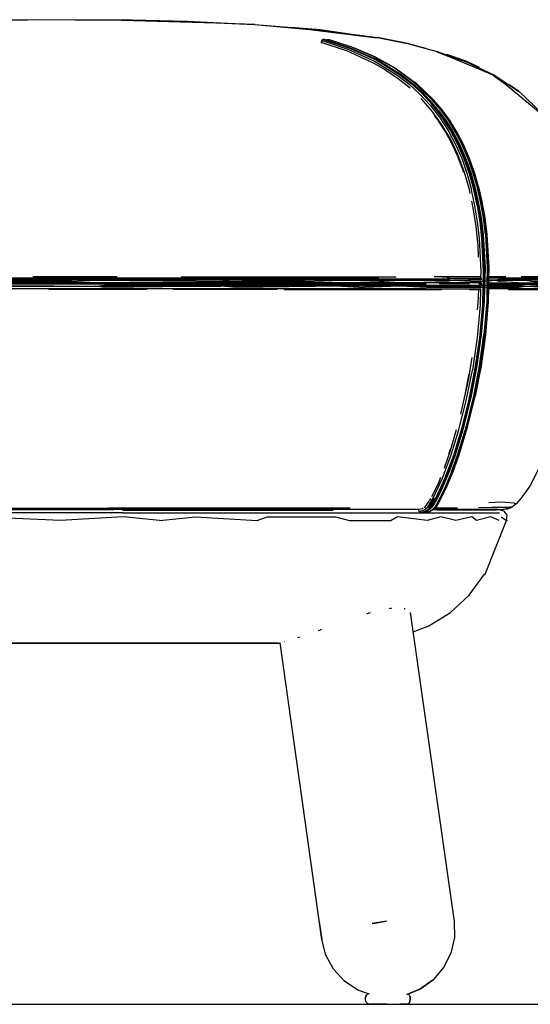
# Model space of a CAD drawing. Units: centimetres. Extents: x 2422 to 4393, y 478 to 1083.
# Drawn here: x 3630 to 3652, y 711 to 755 of the extents above; entities that cross this region are included whole.
import ezdxf

# ---------------------------------------------------------------- set-up
doc = ezdxf.new("R2010")
doc.units = ezdxf.units.CM
doc.layers.add('NURUS ELEVATION', color=7, linetype='Continuous')

# ---------------------------------------------------------------- blocks, each defined once
blk = doc.blocks.new('d24c9bbd-2804-417d-8bc3-b9f95e65d84a')
for p, q in [((3.71906, -0.22537), (3.71818, -0.22537)), ((3.72133, -0.2267), (3.72076, -0.2267))]:
    blk.add_line(p, q)
blk.add_polyline3d([(3.72147, -0.22656, 0), (3.72133, -0.2267, 0), (3.72125, -0.2267, 0)])
blk = doc.blocks.new('36b3d7b1-a97c-4c8a-b3a1-1a5e9ba5a646')
for p, q in [((3.72608, -0.04846), (3.72804, -0.05106)), ((3.74691, -0.1238), (3.74692, -0.12367)), ((3.74793, -0.12297), (3.74789, -0.12462)), ((3.74795, -0.12214), (3.74794, -0.12273)), ((3.74833, -0.12468), (3.74838, -0.12282)), ((3.74838, -0.12275), (3.74839, -0.12212)), ((3.7486, -0.12312), (3.74856, -0.12462)), ((3.74862, -0.12225), (3.74861, -0.12258)), ((3.74788, -0.12485), (3.74786, -0.12542)), ((3.74809, -0.13347), (3.7483, -0.12562)), ((3.7483, -0.12544), (3.74832, -0.12483)), ((3.74855, -0.12496), (3.74854, -0.12526)), ((3.74162, -0.16438), (3.73986, -0.17299)), ((3.73065, -0.20666), (3.73054, -0.20691)), ((3.72364, -0.2246), (3.72625, -0.22026))]:
    blk.add_line(p, q)
for points in [[(3.67685, -0.01428, 0), (3.67619, -0.01428, 0), (3.67559, -0.01482, 0), (3.67526, -0.01568, 0), (3.67528, -0.01593, 0)], [(3.70438, -0.02809, 0), (3.69873, -0.02486, 0), (3.68713, -0.01961, 0), (3.67526, -0.01568, 0)], [(3.67559, -0.01482, 0), (3.68733, -0.01864, 0), (3.69919, -0.02399, 0), (3.70975, -0.0305, 0), (3.71477, -0.03441, 0), (3.71959, -0.03882, 0), (3.72415, -0.04374, 0), (3.72841, -0.0492, 0), (3.7323, -0.05519, 0), (3.73575, -0.0617, 0)], [(3.67619, -0.01428, 0), (3.68805, -0.01812, 0), (3.69994, -0.02348, 0), (3.71053, -0.03002, 0), (3.71558, -0.03395, 0), (3.72042, -0.03838, 0), (3.72501, -0.04333, 0)], [(3.71098, -0.03002, 0), (3.70038, -0.02348, 0), (3.68849, -0.01812, 0), (3.67685, -0.01428, 0)], [(3.70438, -0.02809, 0), (3.70988, -0.03181, 0), (3.71518, -0.03605, 0)], [(3.73364, -0.05485, 0), (3.72973, -0.04882, 0), (3.72545, -0.04333, 0), (3.72086, -0.03838, 0), (3.71602, -0.03395, 0), (3.71098, -0.03002, 0)], [(3.71126, -0.03024, 0), (3.71132, -0.03028, 0), (3.71635, -0.0342, 0)], [(3.73002, -0.04902, 0), (3.72575, -0.04355, 0), (3.72118, -0.03861, 0), (3.71635, -0.0342, 0)], [(3.73328, -0.05885, 0), (3.72936, -0.05226, 0), (3.72499, -0.04626, 0), (3.72024, -0.04086, 0)], [(3.74181, -0.07461, 0), (3.73946, -0.06784, 0), (3.73668, -0.06139, 0), (3.7332, -0.05485, 0), (3.72929, -0.04882, 0), (3.72501, -0.04333, 0)], [(3.73919, -0.07393, 0), (3.73881, -0.0727, 0), (3.7366, -0.06683, 0), (3.73406, -0.06125, 0), (3.7312, -0.05598, 0), (3.72804, -0.05106, 0)], [(3.73002, -0.04902, 0), (3.73392, -0.05503, 0), (3.73739, -0.06156, 0), (3.74015, -0.06798, 0), (3.7425, -0.07472, 0)], [(3.73364, -0.05485, 0), (3.73712, -0.06139, 0), (3.7399, -0.06784, 0), (3.74225, -0.07461, 0), (3.74419, -0.08162, 0)], [(3.74222, -0.08353, 0), (3.74181, -0.08161, 0), (3.73952, -0.07363, 0), (3.73668, -0.066, 0), (3.73328, -0.05885, 0)], [(3.73575, -0.0617, 0), (3.73851, -0.0681, 0), (3.74085, -0.07482, 0), (3.74278, -0.0818, 0)], [(3.7453, -0.08881, 0), (3.74375, -0.08162, 0), (3.74181, -0.07461, 0)], [(3.748, -0.10359, 0), (3.74716, -0.09619, 0), (3.74598, -0.08889, 0), (3.74443, -0.08172, 0), (3.7425, -0.07472, 0)], [(3.74699, -0.12113, 0), (3.74706, -0.11852, 0), (3.74634, -0.10362, 0), (3.7455, -0.09624, 0), (3.74432, -0.08895, 0), (3.74278, -0.0818, 0)], [(3.74419, -0.08162, 0), (3.74574, -0.08881, 0), (3.74693, -0.09614, 0)], [(3.74487, -0.09827, 0), (3.74358, -0.08985, 0), (3.74294, -0.08688, 0)], [(3.7453, -0.08881, 0), (3.74649, -0.09614, 0), (3.74733, -0.10355, 0)], [(3.7484, -0.12205, 0), (3.74849, -0.11851, 0), (3.74777, -0.10355, 0), (3.74693, -0.09614, 0)], [(3.74596, -0.11204, 0), (3.74571, -0.10681, 0), (3.74487, -0.09827, 0)], [(3.74733, -0.10355, 0), (3.74805, -0.11851, 0), (3.74796, -0.12193, 0)], [(3.74864, -0.12175, 0), (3.74872, -0.11851, 0), (3.748, -0.10359, 0)], [(3.74786, -0.1257, 0), (3.74765, -0.13347, 0), (3.7463, -0.14829, 0), (3.74416, -0.16292, 0), (3.74128, -0.17728, 0), (3.73798, -0.19025, 0), (3.73463, -0.2011, 0), (3.73072, -0.2116, 0), (3.72669, -0.22037, 0), (3.72405, -0.22474, 0)], [(3.74684, -0.1264, 0), (3.74665, -0.13342, 0), (3.74532, -0.1482, 0), (3.74318, -0.16279, 0)], [(3.74552, -0.13575, 0), (3.74581, -0.13263, 0), (3.74605, -0.12656, 0)], [(3.74853, -0.1257, 0), (3.74832, -0.13344, 0), (3.74698, -0.14824, 0)], [(3.74172, -0.17728, 0), (3.7446, -0.16291, 0), (3.74675, -0.14829, 0), (3.74809, -0.13347, 0)], [(3.73866, -0.19014, 0), (3.74196, -0.17719, 0), (3.74484, -0.16285, 0), (3.74698, -0.14824, 0)], [(3.73805, -0.1826, 0), (3.74159, -0.16654, 0), (3.74307, -0.15715, 0)], [(3.7232, -0.22432, 0), (3.72577, -0.22005, 0), (3.72978, -0.21133, 0), (3.73368, -0.20087, 0), (3.73701, -0.19005, 0), (3.7403, -0.17711, 0), (3.74318, -0.16279, 0)], [(3.7245, -0.22474, 0), (3.72713, -0.22037, 0), (3.73117, -0.2116, 0), (3.73508, -0.2011, 0), (3.73842, -0.19025, 0), (3.74172, -0.17728, 0)], [(3.73866, -0.19014, 0), (3.73533, -0.20098, 0), (3.73142, -0.21146, 0), (3.7274, -0.2202, 0), (3.7248, -0.22452, 0), (3.72292, -0.226, 0)], [(3.73065, -0.20666, 0), (3.73336, -0.19895, 0), (3.7361, -0.18946, 0)], [(3.73313, -0.19832, 0), (3.73255, -0.2002, 0), (3.73249, -0.20036, 0)], [(3.72886, -0.21103, 0), (3.72759, -0.21412, 0), (3.72486, -0.21967, 0)], [(3.72386, -0.22153, 0), (3.72411, -0.22119, 0), (3.72447, -0.22047, 0)], [(3.7232, -0.22432, 0), (3.72137, -0.22577, 0), (3.71927, -0.22625, 0), (3.71906, -0.22537, 0), (3.71908, -0.22529, 0)], [(3.72114, -0.2247, 0), (3.72056, -0.22506, 0), (3.71906, -0.22537, 0)], [(3.71927, -0.22625, 0), (3.71981, -0.2268, 0), (3.72046, -0.2268, 0), (3.72255, -0.22628, 0), (3.7245, -0.22474, 0)], [(3.7245, -0.22474, 0), (3.72405, -0.22474, 0), (3.72211, -0.22628, 0), (3.71981, -0.2268, 0)], [(3.72156, -0.22444, 0), (3.72196, -0.2242, 0), (3.72374, -0.22171, 0)]]:
    blk.add_polyline3d(points)
blk = doc.blocks.new('5c9f76b3-12da-4133-b364-905131510853')
for p, q in [((3.67377, -0.00973), (3.68614, -0.01138)), ((3.70044, -0.01328), (3.70056, -0.0133)), ((3.71441, -0.01609), (3.72212, -0.01813)), ((3.72736, -0.01952), (3.72729, -0.01949)), ((3.74634, -0.02692), (3.74064, -0.02422)), ((3.75987, -0.03463), (3.76423, -0.03748))]:
    blk.add_line(p, q)
for points in [[(3.61809, -0.00631, 0), (3.59048, -0.00567, 0), (3.53526, -0.00541, 0), (3.48004, -0.00567, 0), (3.45243, -0.00631, 0), (3.42499, -0.00762, 0), (3.39734, -0.00974, 0), (3.37, -0.01343, 0), (3.35648, -0.01614, 0), (3.34316, -0.01969, 0)], [(3.42499, -0.00762, 0), (3.43402, -0.00732, 0), (3.46775, -0.00609, 0), (3.50151, -0.0056, 0), (3.54369, -0.00552, 0)], [(3.64553, -0.00762, 0), (3.62808, -0.00692, 0), (3.58588, -0.00577, 0), (3.54369, -0.00552, 0)], [(3.61531, -0.00621, 0), (3.59046, -0.00565, 0), (3.54824, -0.00544, 0)], [(3.61709, -0.00625, 0), (3.61805, -0.00627, 0), (3.64554, -0.0075, 0)], [(3.61809, -0.00631, 0), (3.64553, -0.00762, 0), (3.67318, -0.00974, 0), (3.70052, -0.01343, 0), (3.71404, -0.01614, 0)], [(3.64553, -0.00762, 0), (3.67022, -0.0098, 0), (3.70032, -0.01351, 0)], [(3.6616, -0.00875, 0), (3.67313, -0.00965, 0), (3.67319, -0.00965, 0)], [(3.70065, -0.01332, 0), (3.714, -0.01599, 0), (3.71407, -0.016, 0)], [(3.71404, -0.01614, 0), (3.72736, -0.01969, 0), (3.72741, -0.01967, 0), (3.74039, -0.02427, 0), (3.7528, -0.03019, 0)], [(3.75247, -0.03031, 0), (3.7361, -0.0234, 0), (3.72712, -0.01979, 0)], [(3.7404, -0.0241, 0), (3.74032, -0.02407, 0), (3.73173, -0.02105, 0)], [(3.75247, -0.03031, 0), (3.75862, -0.03487, 0), (3.77378, -0.04731, 0), (3.77669, -0.05219, 0), (3.78775, -0.07058, 0), (3.77378, -0.04731, 0)], [(3.7528, -0.03019, 0), (3.76424, -0.03775, 0), (3.77414, -0.04719, 0), (3.78216, -0.05823, 0)], [(3.77502, -0.20278, 0), (3.76887, -0.21485, 0), (3.76493, -0.2204, 0), (3.76282, -0.2228, 0), (3.76112, -0.22419, 0), (3.75846, -0.22454, 0), (3.7591, -0.22507, 0)], [(3.69005, -0.22537, 0), (3.66962, -0.22537, 0), (3.62595, -0.22537, 0), (3.58083, -0.22537, 0), (3.53526, -0.22537, 0), (3.48968, -0.22537, 0)], [(3.71906, -0.22537, 0), (3.70855, -0.22537, 0), (3.69005, -0.22537, 0)], [(3.72571, -0.22537, 0), (3.73618, -0.22537, 0), (3.74994, -0.22537, 0), (3.75548, -0.22537, 0), (3.7591, -0.22507, 0)], [(3.7591, -0.22507, 0), (3.75694, -0.22537, 0), (3.757, -0.22536, 0)], [(3.76016, -0.2247, 0), (3.76112, -0.22419, 0), (3.7591, -0.22507, 0), (3.76016, -0.2247, 0)], [(3.75975, -0.22479, 0), (3.76016, -0.2247, 0), (3.7591, -0.22507, 0)], [(3.75931, -0.22498, 0), (3.76019, -0.22466, 0), (3.76039, -0.22451, 0)], [(3.76075, -0.22435, 0), (3.76019, -0.22466, 0), (3.75992, -0.22472, 0)]]:
    blk.add_polyline3d(points)
blk = doc.blocks.new('597334cb-b477-4ad9-8f6a-ef5ddd917881')
for p, q in [((3.31451, -0.22574), (3.31459, -0.22574)), ((3.37252, -0.22574), (3.39867, -0.22574)), ((3.58624, -0.22574), (3.61859, -0.22574)), ((3.60276, -0.23036), (3.619, -0.22866)), ((3.75611, -0.22866), (3.75853, -0.23036)), ((3.31203, -0.23036), (3.31155, -0.23036)), ((3.41155, -0.28482), (3.41162, -0.28484)), ((3.65896, -0.28482), (3.65889, -0.28484))]:
    blk.add_line(p, q)
for points in [[(3.33193, -0.22574, 0), (3.34344, -0.22537, 0), (3.34487, -0.22545, 0)], [(3.45608, -0.22574, 0), (3.48829, -0.22537, 0), (3.52106, -0.22574, 0)], [(3.75457, -0.22537, 0), (3.75386, -0.22574, 0), (3.74923, -0.22574, 0), (3.74077, -0.22574, 0), (3.72716, -0.22574, 0)], [(3.31233, -0.22866, 0), (3.31447, -0.22866, 0), (3.31551, -0.23036, 0)], [(3.33058, -0.22692, 0), (3.31978, -0.22692, 0), (3.31524, -0.22692, 0), (3.3131, -0.22692, 0)], [(3.32123, -0.22574, 0), (3.31672, -0.22574, 0), (3.31459, -0.22574, 0), (3.31314, -0.22609, 0), (3.31423, -0.22574, 0)], [(3.31551, -0.23036, 0), (3.31902, -0.22866, 0), (3.32613, -0.23036, 0), (3.32987, -0.22866, 0), (3.33577, -0.23036, 0)], [(3.33058, -0.22692, 0), (3.34915, -0.22692, 0), (3.37165, -0.22692, 0), (3.39806, -0.22692, 0), (3.42649, -0.22692, 0)], [(3.33577, -0.23036, 0), (3.34856, -0.22866, 0), (3.36531, -0.23036, 0), (3.34891, -0.23036, 0)], [(3.36531, -0.23036, 0), (3.3712, -0.22866, 0), (3.38416, -0.23036, 0), (3.39775, -0.22866, 0), (3.42585, -0.23036, 0), (3.45571, -0.22866, 0)], [(3.45571, -0.22866, 0), (3.42628, -0.22866, 0), (3.39775, -0.22866, 0)], [(3.39867, -0.22574, 0), (3.42689, -0.22574, 0), (3.45608, -0.22574, 0)], [(3.58637, -0.22692, 0), (3.52103, -0.22692, 0), (3.45584, -0.22692, 0), (3.42649, -0.22692, 0)], [(3.45571, -0.22866, 0), (3.46966, -0.23036, 0), (3.51402, -0.23036, 0)], [(3.60276, -0.23036, 0), (3.58645, -0.22866, 0), (3.55842, -0.23036, 0), (3.52101, -0.22866, 0)], [(3.58637, -0.22692, 0), (3.61886, -0.22692, 0), (3.65083, -0.22692, 0), (3.68145, -0.22692, 0), (3.70899, -0.22692, 0), (3.72838, -0.22692, 0), (3.74215, -0.22692, 0), (3.75069, -0.22692, 0), (3.75534, -0.22692, 0)], [(3.61859, -0.22574, 0), (3.65039, -0.22574, 0), (3.68077, -0.22574, 0)], [(3.619, -0.22866, 0), (3.64653, -0.23036, 0), (3.65106, -0.22866, 0)], [(3.65106, -0.22866, 0), (3.68181, -0.22866, 0), (3.68806, -0.23036, 0), (3.70673, -0.23036, 0)], [(3.73571, -0.23036, 0), (3.72902, -0.22866, 0), (3.72287, -0.23036, 0), (3.7095, -0.22866, 0), (3.70673, -0.23036, 0)], [(3.75525, -0.23036, 0), (3.75144, -0.22866, 0), (3.74506, -0.23036, 0), (3.74287, -0.22866, 0), (3.73571, -0.23036, 0)], [(3.75896, -0.23036, 0), (3.75853, -0.23036, 0), (3.75884, -0.22798, 0)], [(3.35514, -0.27225, 0), (3.35493, -0.27244, 0), (3.35507, -0.27274, 0)], [(3.35794, -0.27004, 0), (3.35759, -0.27005, 0), (3.35753, -0.2701, 0)], [(3.36372, -0.26991, 0), (3.36426, -0.2699, 0), (3.36466, -0.26999, 0)], [(3.3731, -0.27183, 0), (3.37381, -0.27199, 0), (3.37489, -0.27234, 0)], [(3.69741, -0.27183, 0), (3.6967, -0.27199, 0), (3.69562, -0.27234, 0)], [(3.7068, -0.26991, 0), (3.70625, -0.2699, 0), (3.70585, -0.26999, 0)], [(3.71298, -0.2701, 0), (3.71293, -0.27005, 0), (3.71258, -0.27004, 0)], [(3.71538, -0.27225, 0), (3.71558, -0.27244, 0), (3.71545, -0.27274, 0)], [(3.38819, -0.27679, 0), (3.3905, -0.27764, 0), (3.39055, -0.27765, 0)], [(3.39387, -0.27884, 0), (3.39587, -0.27956, 0), (3.39649, -0.27978, 0)], [(3.4049, -0.28275, 0), (3.40532, -0.2829, 0), (3.40581, -0.28305, 0)], [(3.66562, -0.28275, 0), (3.66519, -0.2829, 0), (3.6647, -0.28305, 0)], [(3.67403, -0.27978, 0), (3.67465, -0.27956, 0), (3.67567, -0.27919, 0)], [(3.41353, -0.28533, 0), (3.41369, -0.28537, 0), (3.41352, -0.28537, 0), (3.41369, -0.28537, 0)], [(3.43387, -0.28537, 0), (3.44553, -0.28537, 0), (3.43387, -0.28537, 0), (3.42564, -0.28537, 0), (3.43387, -0.28537, 0)], [(3.46012, -0.28537, 0), (3.44553, -0.28537, 0), (3.46012, -0.28537, 0), (3.49531, -0.28537, 0), (3.53526, -0.28537, 0), (3.57521, -0.28537, 0), (3.61039, -0.28537, 0), (3.62498, -0.28537, 0), (3.63664, -0.28537, 0), (3.64487, -0.28537, 0), (3.65, -0.28537, 0)], [(3.46012, -0.28537, 0), (3.49531, -0.28537, 0), (3.53526, -0.28537, 0), (3.57521, -0.28537, 0)], [(3.62498, -0.28537, 0), (3.61039, -0.28537, 0), (3.57521, -0.28537, 0)], [(3.64487, -0.28537, 0), (3.63664, -0.28537, 0), (3.62498, -0.28537, 0)], [(3.65, -0.28537, 0), (3.65682, -0.28537, 0), (3.65699, -0.28537, 0), (3.65682, -0.28537, 0), (3.65698, -0.28533, 0)]]:
    blk.add_polyline3d(points)
blk = doc.blocks.new('2d82f692-7536-4330-a653-8febe1a6b982')
for p, q in [((3.74859, -0.12357), (3.74876, -0.12357)), ((3.74899, -0.12239), (3.74862, -0.12239)), ((3.74864, -0.12146), (3.74906, -0.12146))]:
    blk.add_line(p, q)
for points in [[(3.56333, -0.12146, 0), (3.49195, -0.12146, 0), (3.42174, -0.12146, 0), (3.38772, -0.12146, 0), (3.35511, -0.12146, 0), (3.32694, -0.12146, 0)], [(3.7472, -0.12357, 0), (3.74468, -0.12357, 0), (3.73168, -0.12357, 0), (3.7011, -0.12357, 0), (3.66801, -0.12357, 0), (3.6339, -0.12357, 0), (3.56332, -0.12357, 0), (3.49198, -0.12357, 0), (3.42181, -0.12357, 0), (3.38781, -0.12357, 0)], [(3.56335, -0.12302, 0), (3.51762, -0.12239, 0), (3.46127, -0.12239, 0), (3.49193, -0.12192, 0), (3.42168, -0.12192, 0)], [(3.49193, -0.12192, 0), (3.51762, -0.12239, 0), (3.49193, -0.12302, 0), (3.56335, -0.12302, 0), (3.57427, -0.12239, 0)], [(3.66815, -0.12302, 0), (3.63025, -0.12239, 0), (3.57427, -0.12239, 0), (3.63402, -0.12192, 0), (3.56335, -0.12192, 0), (3.57427, -0.12239, 0), (3.51762, -0.12239, 0), (3.56335, -0.12192, 0), (3.49193, -0.12192, 0)], [(3.58385, -0.12093, 0), (3.56328, -0.12093, 0), (3.54587, -0.12093, 0)], [(3.55526, -0.12092, 0), (3.56324, -0.12092, 0), (3.56847, -0.12092, 0)], [(3.7012, -0.12146, 0), (3.66809, -0.12146, 0), (3.63396, -0.12146, 0), (3.56333, -0.12146, 0)], [(3.57427, -0.12239, 0), (3.634, -0.12302, 0), (3.66815, -0.12302, 0), (3.68456, -0.12239, 0)], [(3.61253, -0.12093, 0), (3.63376, -0.12093, 0), (3.66782, -0.12092, 0), (3.70085, -0.12092, 0), (3.7089, -0.12092, 0)], [(3.62639, -0.12092, 0), (3.63362, -0.12092, 0), (3.66763, -0.12092, 0), (3.68093, -0.12092, 0)], [(3.70128, -0.12302, 0), (3.68456, -0.12239, 0), (3.63025, -0.12239, 0), (3.63402, -0.12192, 0), (3.66817, -0.12192, 0)], [(3.634, -0.12302, 0), (3.63025, -0.12239, 0), (3.66817, -0.12192, 0)], [(3.68456, -0.12239, 0), (3.70131, -0.12192, 0), (3.66817, -0.12192, 0), (3.68456, -0.12239, 0), (3.71057, -0.12239, 0)], [(3.68919, -0.12092, 0), (3.70059, -0.12092, 0), (3.70225, -0.12092, 0)], [(3.70128, -0.12302, 0), (3.71057, -0.12239, 0), (3.73198, -0.12192, 0)], [(3.73198, -0.12192, 0), (3.70131, -0.12192, 0), (3.71057, -0.12239, 0)], [(3.73198, -0.12192, 0), (3.73446, -0.12239, 0), (3.73194, -0.12302, 0), (3.71057, -0.12239, 0), (3.73446, -0.12239, 0), (3.74505, -0.12192, 0), (3.74976, -0.12218, 0)], [(3.74649, -0.12092, 0), (3.74422, -0.12092, 0), (3.7313, -0.12092, 0), (3.72605, -0.12092, 0)], [(3.72955, -0.12092, 0), (3.73091, -0.12092, 0), (3.7329, -0.12092, 0)], [(3.73183, -0.12146, 0), (3.74487, -0.12146, 0), (3.74748, -0.12146, 0)], [(3.74707, -0.12239, 0), (3.73446, -0.12239, 0), (3.74501, -0.12302, 0), (3.74973, -0.12267, 0)], [(3.75029, -0.12221, 0), (3.75358, -0.12239, 0), (3.75043, -0.12239, 0)], [(3.75029, -0.12263, 0), (3.75358, -0.12239, 0), (3.75567, -0.12302, 0)], [(3.75041, -0.12357, 0), (3.75531, -0.12357, 0), (3.77023, -0.12357, 0), (3.7805, -0.12357, 0)], [(3.79321, -0.12146, 0), (3.78074, -0.12146, 0), (3.77046, -0.12146, 0), (3.75552, -0.12146, 0), (3.75045, -0.12146, 0)], [(3.75815, -0.12092, 0), (3.75479, -0.12092, 0), (3.75046, -0.12092, 0)], [(3.75518, -0.12092, 0), (3.75425, -0.12092, 0), (3.75112, -0.12092, 0)], [(3.77069, -0.12192, 0), (3.75573, -0.12192, 0), (3.75358, -0.12239, 0), (3.76688, -0.12239, 0), (3.75567, -0.12302, 0)], [(3.75573, -0.12192, 0), (3.76688, -0.12239, 0), (3.77069, -0.12192, 0), (3.78098, -0.12192, 0), (3.78374, -0.12239, 0)], [(3.78423, -0.12092, 0), (3.7799, -0.12092, 0), (3.76965, -0.12092, 0), (3.7651, -0.12092, 0)], [(3.78374, -0.12239, 0), (3.79332, -0.12239, 0), (3.79345, -0.12192, 0), (3.78374, -0.12239, 0), (3.76688, -0.12239, 0)], [(3.76688, -0.12239, 0), (3.77063, -0.12302, 0), (3.78092, -0.12302, 0), (3.78374, -0.12239, 0), (3.79339, -0.12302, 0)], [(3.77281, -0.12092, 0), (3.76906, -0.12092, 0), (3.76708, -0.12092, 0)], [(3.55454, -0.12386, 0), (3.56328, -0.12386, 0), (3.56667, -0.12386, 0)], [(3.64922, -0.12386, 0), (3.66782, -0.12386, 0), (3.6814, -0.12386, 0)], [(3.70066, -0.12386, 0), (3.70085, -0.12386, 0), (3.70116, -0.12386, 0)], [(3.72826, -0.12386, 0), (3.7313, -0.12386, 0), (3.74181, -0.12386, 0)], [(3.75674, -0.12386, 0), (3.75478, -0.12386, 0), (3.75041, -0.12386, 0)]]:
    blk.add_polyline3d(points)
blk = doc.blocks.new('3c460d47-b48a-46a1-b8d1-6577ec80d15b')
for p, q in [((3.31573, -0.22446), (3.31134, -0.22458)), ((3.31991, -0.22229), (3.31411, -0.22197)), ((3.33508, -0.22464), (3.3441, -0.22462)), ((3.72641, -0.22463), (3.73654, -0.22464)), ((3.76018, -0.22469), (3.76019, -0.22466))]:
    blk.add_line(p, q)
for points in [[(3.53526, -0.22471, 0), (3.49065, -0.22466, 0), (3.44383, -0.22456, 0), (3.39817, -0.22464, 0)], [(3.53526, -0.22471, 0), (3.5801, -0.22466, 0), (3.62455, -0.22456, 0), (3.66781, -0.22462, 0), (3.68828, -0.2247, 0)], [(3.75846, -0.22454, 0), (3.75219, -0.22449, 0), (3.74591, -0.22459, 0)], [(3.7506, -0.22229, 0), (3.7564, -0.22197, 0), (3.76178, -0.22232, 0), (3.76282, -0.2228, 0)]]:
    blk.add_polyline3d(points)
blk = doc.blocks.new('f5dd9f7e-17ce-4527-85cd-a47a9a95623c')
for p, q in [((3.74696, -0.12381), (3.74593, -0.12381)), ((3.7626, -0.12381), (3.75735, -0.12381)), ((3.72247, -0.12416), (3.69466, -0.12416)), ((3.74745, -0.12416), (3.74623, -0.12416)), ((3.74853, -0.12572), (3.749, -0.12572)), ((3.74895, -0.12509), (3.74854, -0.12509)), ((3.74856, -0.12462), (3.74906, -0.12462)), ((3.74876, -0.12416), (3.74857, -0.12416)), ((3.75039, -0.12462), (3.76318, -0.12462))]:
    blk.add_line(p, q)
for points in [[(3.57541, -0.12362, 0), (3.57796, -0.12362, 0), (3.59188, -0.12362, 0)], [(3.72358, -0.12362, 0), (3.722, -0.12362, 0), (3.71644, -0.12362, 0)], [(3.76383, -0.12362, 0), (3.76218, -0.12362, 0), (3.76074, -0.12362, 0)], [(3.69466, -0.12416, 0), (3.63738, -0.12416, 0), (3.57804, -0.12416, 0), (3.51763, -0.12416, 0), (3.45805, -0.12416, 0), (3.39367, -0.12416, 0), (3.36286, -0.12416, 0), (3.3348, -0.12416, 0), (3.32276, -0.12416, 0)], [(3.72233, -0.12627, 0), (3.69457, -0.12627, 0), (3.63732, -0.12627, 0), (3.57802, -0.12627, 0), (3.51764, -0.12627, 0), (3.45809, -0.12627, 0), (3.39375, -0.12627, 0)], [(3.46128, -0.12509, 0), (3.51762, -0.12461, 0), (3.57425, -0.12509, 0)], [(3.51762, -0.12509, 0), (3.57425, -0.12509, 0), (3.63022, -0.12509, 0), (3.57806, -0.12572, 0), (3.57425, -0.12509, 0), (3.57807, -0.12461, 0), (3.63022, -0.12509, 0)], [(3.59713, -0.12655, 0), (3.57796, -0.12655, 0), (3.55318, -0.12655, 0)], [(3.71055, -0.12509, 0), (3.68453, -0.12509, 0), (3.63022, -0.12509, 0), (3.63744, -0.12461, 0), (3.57807, -0.12461, 0)], [(3.65563, -0.12655, 0), (3.63718, -0.12655, 0), (3.60898, -0.12655, 0)], [(3.68453, -0.12509, 0), (3.63742, -0.12572, 0), (3.63022, -0.12509, 0)], [(3.68453, -0.12509, 0), (3.69476, -0.12462, 0), (3.63744, -0.12461, 0), (3.68453, -0.12509, 0), (3.69473, -0.12572, 0)], [(3.6586, -0.12655, 0), (3.69433, -0.12656, 0), (3.722, -0.12656, 0), (3.72927, -0.12656, 0)], [(3.72256, -0.12572, 0), (3.71055, -0.12509, 0), (3.69473, -0.12572, 0)], [(3.73444, -0.12509, 0), (3.71055, -0.12509, 0), (3.7226, -0.12462, 0), (3.69476, -0.12462, 0), (3.71055, -0.12509, 0)], [(3.72233, -0.12627, 0), (3.74604, -0.12627, 0), (3.74718, -0.12627, 0)], [(3.74779, -0.12572, 0), (3.74637, -0.12572, 0), (3.72256, -0.12572, 0), (3.73444, -0.12509, 0), (3.7226, -0.12462, 0), (3.74641, -0.12462, 0), (3.73444, -0.12509, 0)], [(3.74705, -0.12509, 0), (3.73444, -0.12509, 0), (3.74637, -0.12572, 0), (3.74997, -0.1254, 0)], [(3.74183, -0.12656, 0), (3.74557, -0.12656, 0), (3.74651, -0.12656, 0)], [(3.75007, -0.12486, 0), (3.74641, -0.12462, 0), (3.74786, -0.12462, 0)], [(3.75017, -0.12487, 0), (3.75356, -0.12509, 0), (3.75038, -0.12509, 0)], [(3.75018, -0.12539, 0), (3.75356, -0.12509, 0), (3.76312, -0.12572, 0)], [(3.79581, -0.12627, 0), (3.79452, -0.12627, 0), (3.78751, -0.12627, 0), (3.774, -0.12627, 0), (3.76273, -0.12627, 0), (3.75036, -0.12627, 0)], [(3.75037, -0.12572, 0), (3.76312, -0.12572, 0), (3.76684, -0.12509, 0), (3.76318, -0.12462, 0), (3.75356, -0.12509, 0), (3.76684, -0.12509, 0), (3.77447, -0.12462, 0)], [(3.7504, -0.12416, 0), (3.76296, -0.12416, 0), (3.77424, -0.12416, 0), (3.78776, -0.12416, 0)], [(3.75944, -0.12656, 0), (3.76217, -0.12656, 0), (3.77341, -0.12656, 0)], [(3.77441, -0.12572, 0), (3.76684, -0.12509, 0), (3.78362, -0.12509, 0), (3.77447, -0.12462, 0), (3.788, -0.12462, 0), (3.79501, -0.12461, 0), (3.79634, -0.12509, 0), (3.79317, -0.12509, 0)]]:
    blk.add_polyline3d(points)
blk = doc.blocks.new('975fa3e7-e7fc-458c-ab57-fdb7a83df0cd')
for points in [[(3.71528, -0.27158, 0), (3.73496, -0.41036, 0), (3.73508, -0.4176, 0), (3.73346, -0.42464, 0), (3.7302, -0.4311, 0), (3.7255, -0.43659, 0), (3.71961, -0.44079, 0), (3.71372, -0.44314, 0)], [(3.68084, -0.43189, 0), (3.67738, -0.42555, 0), (3.67554, -0.41855, 0), (3.65697, -0.28522, 0)], [(3.69694, -0.44312, 0), (3.69174, -0.44124, 0), (3.68572, -0.43723, 0), (3.68084, -0.43189, 0)]]:
    blk.add_polyline3d(points)
blk = doc.blocks.new('4c45e78f-9895-4c42-8326-fdef7ea5504d')
for points in [[(3.69629, -0.44289, 0), (3.69608, -0.44299, 0), (3.69564, -0.44343, 0), (3.69536, -0.44399, 0), (3.69526, -0.44461, 0)], [(3.69726, -0.44761, 0), (3.69664, -0.44751, 0), (3.69608, -0.44723, 0), (3.69564, -0.44678, 0), (3.69536, -0.44623, 0), (3.69526, -0.44561, 0), (3.69526, -0.44461, 0)], [(3.71516, -0.44399, 0), (3.71526, -0.44461, 0), (3.71526, -0.44561, 0), (3.71516, -0.44623, 0), (3.71488, -0.44678, 0), (3.71443, -0.44723, 0), (3.71388, -0.44751, 0), (3.7138, -0.44751, 0), (3.71318, -0.44761, 0)], [(3.71516, -0.44399, 0), (3.71488, -0.44343, 0), (3.71443, -0.44299, 0), (3.71428, -0.44291, 0)], [(3.69726, -0.44761, 0), (3.6974, -0.44761, 0), (3.69775, -0.44761, 0)], [(3.69775, -0.44761, 0), (3.69831, -0.44761, 0), (3.69906, -0.44761, 0)], [(3.69906, -0.44761, 0), (3.69998, -0.44761, 0), (3.70104, -0.44761, 0)], [(3.70478, -0.44761, 0), (3.70348, -0.44761, 0), (3.70222, -0.44761, 0), (3.70104, -0.44761, 0)], [(3.70478, -0.44761, 0), (3.7061, -0.44761, 0), (3.7074, -0.44761, 0), (3.70864, -0.44761, 0)], [(3.70864, -0.44761, 0), (3.70979, -0.44761, 0), (3.71081, -0.44761, 0)], [(3.71318, -0.44761, 0), (3.71288, -0.44761, 0), (3.71238, -0.44761, 0), (3.71168, -0.44761, 0), (3.71081, -0.44761, 0)]]:
    blk.add_polyline3d(points)
blk = doc.blocks.new('41af9de1-40a2-4e83-a68d-c468a12f6fe4')
for points in [[(3.69664, -0.44751, 0), (3.69608, -0.44723, 0), (3.69564, -0.44678, 0), (3.69536, -0.44623, 0), (3.69526, -0.44561, 0), (3.69526, -0.44461, 0), (3.69536, -0.44399, 0), (3.69564, -0.44343, 0), (3.69608, -0.44299, 0), (3.69629, -0.44289, 0)], [(3.71054, -0.44761, 0), (3.71146, -0.44761, 0), (3.7122, -0.44761, 0), (3.71276, -0.44761, 0), (3.71312, -0.44761, 0), (3.71326, -0.44761, 0), (3.71388, -0.44751, 0), (3.71443, -0.44723, 0), (3.71488, -0.44678, 0), (3.71516, -0.44623, 0), (3.71526, -0.44561, 0), (3.71526, -0.44461, 0)], [(3.71526, -0.44461, 0), (3.71516, -0.44399, 0), (3.71488, -0.44343, 0), (3.71443, -0.44299, 0), (3.71428, -0.44291, 0)], [(3.69664, -0.44751, 0), (3.69672, -0.44751, 0), (3.69734, -0.44761, 0), (3.69763, -0.44761, 0)], [(3.70441, -0.44761, 0), (3.70312, -0.44761, 0), (3.70188, -0.44761, 0), (3.70073, -0.44761, 0), (3.69971, -0.44761, 0), (3.69883, -0.44761, 0), (3.69814, -0.44761, 0), (3.69763, -0.44761, 0)], [(3.70441, -0.44761, 0), (3.70573, -0.44761, 0), (3.70704, -0.44761, 0), (3.7083, -0.44761, 0)], [(3.7083, -0.44761, 0), (3.70948, -0.44761, 0), (3.71054, -0.44761, 0)]]:
    blk.add_polyline3d(points)
blk = doc.blocks.new('8342e7f3-01a6-4064-9423-76eb819b527d')
for p, q in [((3.74724, -0.08701), (3.74572, -0.08034)), ((3.74875, -0.12357), (3.74873, -0.12414)), ((3.75043, -0.12282), (3.75039, -0.12481)), ((3.75044, -0.12229), (3.75043, -0.12253)), ((3.74971, -0.12487), (3.7497, -0.12539)), ((3.75037, -0.12546), (3.75025, -0.13196)), ((3.75038, -0.12499), (3.75038, -0.12523))]:
    blk.add_line(p, q)
for points in [[(3.67779, -0.01459, 0), (3.67808, -0.01436, 0), (3.67851, -0.01424, 0), (3.6789, -0.01436, 0)], [(3.70802, -0.02707, 0), (3.69884, -0.02198, 0), (3.68943, -0.01794, 0)], [(3.68987, -0.01794, 0), (3.69928, -0.02198, 0), (3.70846, -0.02707, 0), (3.71725, -0.03342, 0), (3.72546, -0.04123, 0), (3.72927, -0.04572, 0)], [(3.7047, -0.02615, 0), (3.70725, -0.02756, 0), (3.70876, -0.02865, 0)], [(3.72883, -0.04572, 0), (3.72502, -0.04123, 0), (3.71681, -0.03342, 0), (3.70802, -0.02707, 0)], [(3.71738, -0.03519, 0), (3.716, -0.03389, 0), (3.7151, -0.03323, 0)], [(3.74596, -0.08044, 0), (3.7441, -0.07396, 0), (3.74189, -0.0677, 0), (3.73931, -0.06172, 0), (3.73638, -0.05607, 0), (3.73312, -0.0508, 0), (3.72957, -0.04593, 0), (3.72577, -0.04146, 0), (3.71758, -0.03367, 0)], [(3.72796, -0.04612, 0), (3.72417, -0.04165, 0), (3.72266, -0.04022, 0)], [(3.72796, -0.04612, 0), (3.7315, -0.05098, 0), (3.73475, -0.05623, 0), (3.73768, -0.06185, 0)], [(3.74901, -0.10182, 0), (3.74808, -0.09437, 0), (3.7468, -0.08701, 0), (3.74528, -0.08034, 0), (3.74341, -0.07384, 0), (3.74119, -0.06756, 0), (3.73861, -0.06155, 0), (3.73566, -0.05589, 0), (3.73239, -0.0506, 0), (3.72883, -0.04572, 0)], [(3.72927, -0.04572, 0), (3.73283, -0.0506, 0), (3.7361, -0.05589, 0), (3.73905, -0.06155, 0), (3.74163, -0.06756, 0), (3.74385, -0.07384, 0), (3.74572, -0.08034, 0)], [(3.73768, -0.06185, 0), (3.74025, -0.06782, 0), (3.74245, -0.07406, 0), (3.7443, -0.08052, 0), (3.74582, -0.08716, 0), (3.74709, -0.09448, 0), (3.74802, -0.1019, 0), (3.74888, -0.1169, 0), (3.74879, -0.12128, 0)], [(3.74596, -0.08044, 0), (3.74748, -0.08709, 0), (3.74876, -0.09443, 0), (3.74968, -0.10186, 0), (3.75054, -0.1169, 0), (3.75044, -0.12204, 0)], [(3.74724, -0.08701, 0), (3.74852, -0.09437, 0), (3.74945, -0.10182, 0), (3.75031, -0.11689, 0), (3.75002, -0.13198, 0)], [(3.74901, -0.10182, 0), (3.74987, -0.11689, 0), (3.74972, -0.12481, 0)], [(3.72992, -0.21537, 0), (3.73292, -0.2082, 0), (3.73558, -0.20078, 0), (3.73951, -0.18777, 0), (3.74277, -0.17439, 0), (3.74538, -0.16074, 0), (3.74732, -0.14686, 0), (3.74858, -0.13194, 0), (3.7487, -0.12604, 0)], [(3.7497, -0.12545, 0), (3.74958, -0.13198, 0), (3.74831, -0.14694, 0)], [(3.7279, -0.22244, 0), (3.73129, -0.21566, 0), (3.7343, -0.20845, 0), (3.73698, -0.20101, 0), (3.74092, -0.18796, 0), (3.74419, -0.17455, 0), (3.74681, -0.16086, 0), (3.74875, -0.14694, 0), (3.75002, -0.13198, 0)], [(3.75025, -0.13196, 0), (3.74899, -0.1469, 0), (3.74704, -0.16079, 0), (3.74443, -0.17447, 0)], [(3.73386, -0.20845, 0), (3.73654, -0.20101, 0), (3.74048, -0.18796, 0), (3.74375, -0.17455, 0), (3.74637, -0.16086, 0), (3.74831, -0.14694, 0)], [(3.72563, -0.22545, 0), (3.72584, -0.22533, 0), (3.72717, -0.22392, 0), (3.72817, -0.22226, 0), (3.73156, -0.2155, 0), (3.73456, -0.20831, 0), (3.73723, -0.20089, 0), (3.74117, -0.18786, 0), (3.74443, -0.17447, 0)], [(3.73386, -0.20845, 0), (3.73085, -0.21566, 0), (3.72746, -0.22245, 0), (3.72643, -0.22413, 0)], [(3.72333, -0.22566, 0), (3.72427, -0.22511, 0), (3.72555, -0.22375, 0), (3.72655, -0.22211, 0), (3.72992, -0.21537, 0)], [(3.72171, -0.2268, 0), (3.7235, -0.2265, 0), (3.72507, -0.22558, 0), (3.72643, -0.22413, 0)], [(3.7279, -0.22244, 0), (3.72687, -0.22413, 0), (3.72551, -0.22558, 0), (3.72394, -0.2265, 0), (3.72236, -0.2268, 0), (3.72249, -0.22667, 0)], [(3.72141, -0.2265, 0), (3.72171, -0.2268, 0), (3.72236, -0.2268, 0)]]:
    blk.add_polyline3d(points)
blk = doc.blocks.new('206b4cce-9eee-4fe1-8a32-5276298e6134')
for p, q in [((3.6789, -0.01436), (3.68987, -0.01794)), ((3.71758, -0.03367), (3.71725, -0.03342)), ((3.72551, -0.22558), (3.72584, -0.22533))]:
    blk.add_line(p, q)
blk = doc.blocks.new('d51c6fbf-c746-4e84-89ed-1c2d9562529c')
for p, q in [((3.67439, -0.41035), (3.67554, -0.41855)), ((3.69685, -0.44309), (3.69174, -0.44124))]:
    blk.add_line(p, q)
for points in [[(3.69174, -0.44124, 0), (3.68572, -0.43723, 0), (3.68084, -0.43189, 0), (3.67738, -0.42555, 0), (3.67554, -0.41855, 0)], [(3.71372, -0.44314, 0), (3.71961, -0.44079, 0), (3.7255, -0.43659, 0)]]:
    blk.add_polyline3d(points)
blk = doc.blocks.new('9a8a1e8e-2b2c-4eaa-8a41-36a87ea13e5f')
for p, q in [((3.71602, -0.03395), (3.71635, -0.0342)), ((3.7245, -0.22474), (3.7248, -0.22452))]:
    blk.add_line(p, q)
blk = doc.blocks.new('0e031df3-2032-4595-b29b-2c0db0feb909')
for p, q in [((3.32848, -0.26388), (3.32136, -0.25443)), ((3.41369, -0.28537), (3.4285, -0.28537))]:
    blk.add_line(p, q)
for points in [[(3.31233, -0.22866, 0), (3.3131, -0.22692, 0), (3.31459, -0.22574, 0), (3.31594, -0.22537, 0)], [(3.48829, -0.22537, 0), (3.53526, -0.22537, 0), (3.58222, -0.22537, 0)], [(3.71818, -0.22537, 0), (3.71211, -0.22537, 0), (3.69387, -0.22537, 0), (3.67334, -0.22537, 0), (3.62871, -0.22537, 0), (3.58222, -0.22537, 0)], [(3.75059, -0.22537, 0), (3.74585, -0.22537, 0), (3.73824, -0.22537, 0), (3.72707, -0.22537, 0), (3.72571, -0.22537, 0)], [(3.75884, -0.22798, 0), (3.75737, -0.22609, 0), (3.75457, -0.22537, 0), (3.75059, -0.22537, 0)], [(3.31233, -0.22866, 0), (3.31203, -0.23036, 0), (3.32184, -0.25443, 0), (3.32882, -0.26388, 0), (3.33717, -0.27162, 0), (3.34691, -0.27764, 0), (3.35398, -0.28037, 0)], [(3.71653, -0.28036, 0), (3.72357, -0.27764, 0), (3.7333, -0.27162, 0), (3.74165, -0.26388, 0), (3.74863, -0.25443, 0), (3.74896, -0.25443, 0), (3.75853, -0.23036, 0)], [(3.35396, -0.28054, 0), (3.34648, -0.27764, 0), (3.3367, -0.27162, 0), (3.32848, -0.26388, 0)], [(3.61285, -0.28537, 0), (3.56966, -0.28537, 0), (3.52235, -0.28537, 0), (3.47671, -0.28537, 0), (3.45046, -0.28537, 0), (3.4285, -0.28537, 0)], [(3.61285, -0.28537, 0), (3.63143, -0.28537, 0), (3.64686, -0.28537, 0), (3.656, -0.28537, 0), (3.65682, -0.28537, 0)]]:
    blk.add_polyline3d(points)
blk = doc.blocks.new('A$C7e054f2a')
for points in [[(40.321, 43.322, 0), (40.324, 43.324, 0), (40.385, 43.322, 0), (40.394, 43.311, 0)], [(15.406, 16.224, 0), (38.205, 16.224, 0), (15.411, 16.224, 0)], [(42.535, 3.641, 0), (43.069, 3.729, 0), (42.418, 3.627, 0), (42.535, 3.641, 0)]]:
    blk.add_polyline3d(points)
at = {"xscale": 100, "yscale": 100, "zscale": 100}
for name in ['5c9f76b3-12da-4133-b364-905131510853', '8342e7f3-01a6-4064-9423-76eb819b527d', '36b3d7b1-a97c-4c8a-b3a1-1a5e9ba5a646', '206b4cce-9eee-4fe1-8a32-5276298e6134', '9a8a1e8e-2b2c-4eaa-8a41-36a87ea13e5f', '2d82f692-7536-4330-a653-8febe1a6b982', 'f5dd9f7e-17ce-4527-85cd-a47a9a95623c', '3c460d47-b48a-46a1-b8d1-6577ec80d15b', '597334cb-b477-4ad9-8f6a-ef5ddd917881', '0e031df3-2032-4595-b29b-2c0db0feb909', 'd24c9bbd-2804-417d-8bc3-b9f95e65d84a', '975fa3e7-e7fc-458c-ab57-fdb7a83df0cd', 'd51c6fbf-c746-4e84-89ed-1c2d9562529c', '4c45e78f-9895-4c42-8326-fdef7ea5504d', '41af9de1-40a2-4e83-a68d-c468a12f6fe4']:
    blk.add_blockref(name, (-327.398, 44.761), dxfattribs=at)
blk = doc.blocks.new('Xia Double Pouff_Side')
at = {"layer": 'NURUS ELEVATION'}
blk.add_blockref('A$C7e054f2a', (-10.106, -0.261), dxfattribs=at)

msp = doc.modelspace()

# ---------------------------------------------------------------- linework, layer by layer
msp.add_line((3218.294, 710.544), (4393.345, 710.544))

# ---------------------------------------------------------------- block references
at = {"layer": 'NURUS ELEVATION'}
msp.add_blockref('Xia Double Pouff_Side', (3613.074, 710.804), dxfattribs=at)

doc.saveas('drawing.dxf')
